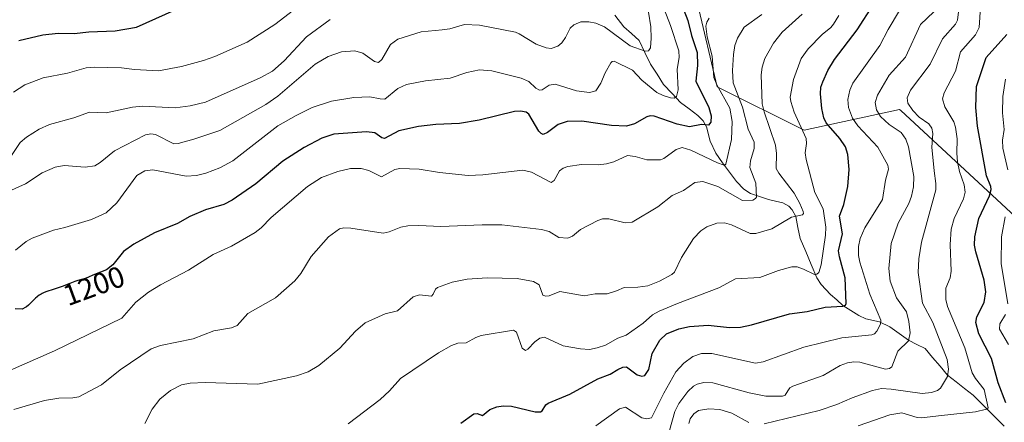
# Model space of a CAD drawing. Units: metres. Extents: x 671734 to 675200, y 4751400 to 4753799.
# Drawn here: x 674657 to 674989, y 4752983 to 4753118 of the extents above; entities that cross this region are included whole.
import ezdxf
from ezdxf.enums import TextEntityAlignment as Align

# ---------------------------------------------------------------- set-up
doc = ezdxf.new("R2010")
doc.units = ezdxf.units.M
doc.header["$MEASUREMENT"] = 0
for name, color, linetype, lineweight in [('Arbolado forestal CxS', 92, 'Continuous', 0), ('Corriente natural lineal', 142, 'Continuous', 13), ('Curva de nivel maestra', 36, 'Continuous', 30), ('Curva de nivel normal', 36, 'Continuous', 0), ('Rótulo de curva de nivel directora', 19, 'Continuous', 0)]:
    doc.layers.add(name, color=color, linetype=linetype, lineweight=lineweight)
doc.styles.add('Arial', font='txt', dxfattribs={"height": 0.2})

# ---------------------------------------------------------------- blocks, each defined once
blk = doc.blocks.new('*U154')
at = {"layer": 'Arbolado forestal CxS', "color": 92, "linetype": 'Continuous', "lineweight": 0}
blk.add_polyline3d([(674704.95, 4753300.21, 1132.51), (674723.66, 4753269.46, 1128.37), (674746.38, 4753248.07, 1137.71), (674774.44, 4753226.68, 1154.16), (674806.51, 4753203.95, 1165.16), (674839.92, 4753182.55, 1179.28), (674859.96, 4753158.49, 1189.43), (674885.35, 4753123.73, 1204.37), (674892.03, 4753095.65, 1206.9), (674921.33, 4753081.06, 1221.52), (674953.56, 4753087.96, 1238.41), (674953.91, 4753087.64, 1238.39), (675015.71, 4753030.41, 1275.82), (675050.24, 4753007.4, 1297.08), (675075.56, 4752970.56, 1313.87), (675084.77, 4752942.94, 1312.04), (675098.58, 4752945.24, 1316.31), (675123.9, 4752933.73, 1334.27), (675142.31, 4752892.3, 1342.57), (675156.13, 4752869.28, 1346.51), (675165.22, 4752845.64, 1356.41)], dxfattribs=at)
blk = doc.blocks.new('*U161')
at = {"layer": 'Arbolado forestal CxS', "color": 92, "linetype": 'Continuous', "lineweight": 0}
blk.add_polyline3d([(674704.95, 4753300.21, 1132.51), (674723.66, 4753269.46, 1128.37), (674746.38, 4753248.07, 1137.71), (674774.44, 4753226.68, 1154.16), (674806.51, 4753203.95, 1165.16), (674839.92, 4753182.55, 1179.28), (674859.96, 4753158.49, 1189.43), (674885.35, 4753123.73, 1204.37), (674892.03, 4753095.65, 1206.9), (674921.33, 4753081.06, 1221.52), (674953.56, 4753087.96, 1238.41), (674953.91, 4753087.64, 1238.39), (675015.71, 4753030.41, 1275.82), (675050.24, 4753007.4, 1297.08), (675075.56, 4752970.56, 1313.87), (675084.77, 4752942.94, 1312.04), (675098.58, 4752945.24, 1316.31), (675123.9, 4752933.73, 1334.27), (675142.31, 4752892.3, 1342.57), (675156.13, 4752869.28, 1346.51), (675165.22, 4752845.64, 1356.41)], dxfattribs=at)

msp = doc.modelspace()

# ---------------------------------------------------------------- linework, layer by layer
at = {"layer": 'Arbolado forestal CxS', "color": 92, "linetype": 'Continuous', "lineweight": 0}
for points in [[(675015.7107, 4753030.4149, 1275.823), (674953.9137, 4753087.6353, 1238.3884), (674953.5589, 4753087.9637, 1238.4056), (674921.3323, 4753081.0581, 1221.5231), (674892.0287, 4753095.6491, 1206.9044), (674885.3469, 4753123.7259, 1204.3663), (674859.9587, 4753158.4889, 1189.426), (674839.9151, 4753182.5547, 1179.2754), (674806.5087, 4753203.9469, 1165.1591), (674774.4383, 4753226.6767, 1154.1649), (674746.3769, 4753248.0689, 1137.7057), (674723.6613, 4753269.4609, 1128.3683), (674704.9539, 4753300.2115, 1132.5076), (674731.6787, 4753309.3015, 1147.0447), (674790.4751, 4753314.6461, 1166.7783), (674842.5883, 4753330.6805, 1181.2225), (674888.0221, 4753349.3881, 1191.881), (674922.7647, 4753357.4055, 1205.5542), (674958.5825, 4753379.8483, 1225.6929), (675009.5727, 4753370.4403, 1240.7627)], [(674566.2499, 4753329.6275, 1086.3261), (674704.9539, 4753300.2115, 1132.5076), (674723.6613, 4753269.4609, 1128.3683), (674746.3769, 4753248.0689, 1137.7057), (674774.4383, 4753226.6767, 1154.1649), (674806.5087, 4753203.9469, 1165.1591), (674839.9151, 4753182.5547, 1179.2754), (674859.9587, 4753158.4889, 1189.426), (674885.3469, 4753123.7259, 1204.3663), (674892.0287, 4753095.6491, 1206.9044), (674921.3323, 4753081.0581, 1221.5231), (674953.5589, 4753087.9637, 1238.4056), (674953.9137, 4753087.6353, 1238.3884), (675015.7107, 4753030.4149, 1275.823), (675050.2391, 4753007.3957, 1297.0827), (675075.5595, 4752970.5649, 1313.8722)]]:
    msp.add_polyline3d(points, dxfattribs=at)
at = {"layer": 'Corriente natural lineal', "color": 142, "linetype": 'Continuous', "lineweight": 13}
msp.add_polyline3d([(674988.8241, 4752981.1522, 1248.5486), (674985.3186, 4752984.6408, 1246.5852), (674981.8132, 4752988.1295, 1244.5599), (674978.3078, 4752991.6181, 1243.2623), (674975.439, 4752993.8824, 1241.9832), (674972.5702, 4752996.1467, 1241.1422), (674969.7014, 4752998.411, 1239.9798), (674967.175, 4753001.3859, 1238.7568), (674964.6487, 4753004.3609, 1237.6499), (674962.1223, 4753007.3358, 1236.5641), (674959.3481, 4753008.7721, 1235.7184), (674956.5738, 4753010.2084, 1235.1477), (674953.4036, 4753012.4772, 1233.52), (674950.2333, 4753014.7461, 1231.589), (674946.7292, 4753016.3441, 1229.9049), (674942.179, 4753017.4425, 1227.9986), (674939.744, 4753018.5418, 1227.0073), (674937.0775, 4753020.2362, 1226.0011), (674934.4109, 4753021.9306, 1225.0561), (674932.3386, 4753023.771, 1223.8988), (674930.2663, 4753025.6113, 1223.157), (674927.13, 4753029.0257, 1221.385), (674925.6611, 4753031.2555, 1220.777), (674923.7763, 4753035.6714, 1219.8412), (674921.8914, 4753040.0873, 1218.4311), (674920.0066, 4753044.5032, 1217.3752), (674919.2808, 4753048.1819, 1216.2106), (674918.5549, 4753051.8605, 1215.2804), (674917.3513, 4753054.1482, 1214.6042), (674916.1545, 4753055.3507, 1214.1854), (674914.1651, 4753056.4864, 1213.4331), (674911.7296, 4753057.0532, 1212.5733), (674909.2941, 4753057.62, 1211.5283), (674906.2838, 4753058.6481, 1210.1037), (674903.2735, 4753059.6762, 1209.3831), (674901.0687, 4753061.1437, 1208.334), (674898.509, 4753063.6987, 1207.1794), (674896.1855, 4753066.8724, 1206.1762), (674893.862, 4753070.046, 1205.5305), (674891.5385, 4753073.2197, 1203.502), (674889.6669, 4753077.2876, 1202.1819), (674888.444, 4753082.0956, 1200.5867), (674887.317, 4753084.1139, 1199.8143), (674885.4963, 4753085.9784, 1198.8636), (674882.5985, 4753088.1834, 1197.5339), (674879.7008, 4753090.3884, 1196.5549), (674876.8355, 4753093.419, 1194.6508), (674873.9702, 4753096.4496, 1193.7912), (674871.7458, 4753099.839, 1192.3678), (674869.5213, 4753103.2284, 1191.7331), (674867.6363, 4753107.2318, 1190.4585), (674865.7513, 4753111.2351, 1188.7182), (674863.1837, 4753113.5464, 1187.4629), (674860.6161, 4753115.8576, 1186.9125), (674857.5811, 4753119.8, 1185.5817)], dxfattribs=at)
at = {"layer": 'Curva de nivel maestra', "color": 36, "linetype": 'Continuous', "lineweight": 30}
for points in [[(674880.76, 4753121.46, 1200), (674882.14, 4753117.98, 1200), (674883.34, 4753112.93, 1200), (674885.23, 4753107.19, 1200), (674885.35, 4753102.86, 1200), (674884.82, 4753097.55, 1200), (674889.27, 4753088.61, 1200), (674889.96, 4753085.87, 1200), (674889.92, 4753083.65, 1200), (674889.13, 4753082.65, 1200), (674886.74, 4753082.92, 1200), (674882.66, 4753082.1, 1200), (674878.52, 4753083.04, 1200), (674870.75, 4753085.67, 1200), (674869.42, 4753085.81, 1200), (674868.26, 4753085.53, 1200), (674864.17, 4753083.17, 1200), (674861.5, 4753082.38, 1200), (674856.37, 4753082.56, 1200), (674846.41, 4753084.05, 1200), (674841.43, 4753083.91, 1200), (674838.38, 4753082.89, 1200), (674834.86, 4753080.17, 1200), (674833.41, 4753079.59, 1200), (674832.64, 4753079.9, 1200), (674831.92, 4753080.69, 1200), (674828.54, 4753086.41, 1200), (674827.62, 4753087.04, 1200), (674825.74, 4753087.44, 1200), (674823.71, 4753087.3, 1200), (674811.78, 4753084.43, 1200), (674805.13, 4753083.2, 1200), (674797.19, 4753082.95, 1200), (674791.29, 4753082.23, 1200), (674784.65, 4753080.82, 1200), (674779.84, 4753078.18, 1200), (674779.01, 4753078.38, 1200), (674776.57, 4753080.05, 1200), (674773.83, 4753080.49, 1200), (674762.82, 4753079.64, 1200), (674758.69, 4753078.31, 1200), (674752.81, 4753075.17, 1200), (674745.56, 4753070.51, 1200), (674736.54, 4753062.94, 1200), (674728.48, 4753057.36, 1200), (674725.67, 4753055.98, 1200), (674719.56, 4753054.15, 1200), (674714.23, 4753051.9, 1200), (674710.03, 4753049.52, 1200), (674702.37, 4753046.44, 1200), (674695.34, 4753042.54, 1200), (674691.91, 4753040.12, 1200), (674688.31, 4753035.6, 1200), (674686.14, 4753033.87, 1200), (674682.1, 4753032.36, 1200), (674681.51, 4753032.1, 1200), (674680.04, 4753031.42, 1200), (674679.3, 4753031.12, 1200), (674678.93, 4753030.99, 1200), (674678.18, 4753030.76, 1200), (674676.51, 4753030.29, 1200), (674675.51, 4753029.98, 1200), (674673.76, 4753029.34, 1200), (674671.17, 4753028.35, 1200), (674669.89, 4753027.88, 1200), (674668.1, 4753027.27, 1200), (674666.03, 4753026.59, 1200), (674665.16, 4753026.26, 1200), (674664.41, 4753025.93, 1200), (674664.06, 4753025.75, 1200), (674663.42, 4753025.36, 1200), (674663, 4753025.07, 1200), (674662.72, 4753024.85, 1200), (674662.16, 4753024.36, 1200), (674661.13, 4753023.38, 1200), (674659.78, 4753022.03, 1200), (674659.19, 4753021.48, 1200), (674658.98, 4753021.3, 1200), (674657.7, 4753020.65, 1200), (674655.36, 4753020.75, 1200)], [(674656.6, 4753111.21, 1175), (674664.65, 4753113.14, 1175), (674669.89, 4753113.74, 1175), (674675.28, 4753113.64, 1175), (674680.17, 4753114.16, 1175), (674689.11, 4753114.44, 1175), (674696.29, 4753115.7, 1175), (674709.23, 4753121.54, 1175)], [(674805.63, 4752982.24, 1225), (674810, 4752985.31, 1225), (674811.07, 4752985.49, 1225), (674812.93, 4752984.82, 1225), (674815.41, 4752986.83, 1225), (674817.77, 4752987.78, 1225), (674819.9, 4752988.06, 1225), (674822.66, 4752987.94, 1225), (674830.65, 4752986.07, 1225), (674832.42, 4752986, 1225), (674833.01, 4752986.42, 1225), (674834.25, 4752988.43, 1225), (674835.04, 4752989, 1225), (674842.36, 4752992.01, 1225), (674851.81, 4752997.18, 1225), (674855.94, 4752998.76, 1225), (674858.58, 4753000.3, 1225), (674860.22, 4753001.1, 1225), (674861.47, 4753001.18, 1225), (674865.1, 4752998.5, 1225), (674866.6, 4752998.11, 1225), (674867.67, 4752998.34, 1225), (674868.98, 4753000.3, 1225), (674870.12, 4753005.75, 1225), (674872.69, 4753010.17, 1225), (674874.93, 4753012.34, 1225), (674879.1, 4753014, 1225), (674882.71, 4753014.78, 1225), (674888.94, 4753015.29, 1225), (674896.19, 4753014.44, 1225), (674899.87, 4753014.56, 1225), (674903.58, 4753015.38, 1225), (674916.37, 4753019.13, 1225), (674922.36, 4753019.88, 1225), (674928.49, 4753021.34, 1225), (674934.43, 4753021.69, 1225), (674935.27, 4753022.03, 1225), (674935.54, 4753022.61, 1225), (674935.14, 4753031.17, 1225), (674933.22, 4753038.3, 1225), (674932.98, 4753040.3, 1225), (674934.25, 4753046.01, 1225), (674933.32, 4753051.99, 1225), (674934.71, 4753055.96, 1225), (674936.05, 4753061.99, 1225), (674936.48, 4753067.78, 1225), (674936.14, 4753072.8, 1225), (674935.34, 4753075.38, 1225), (674933.41, 4753078.23, 1225), (674928.81, 4753083.45, 1225), (674927.96, 4753085.21, 1225), (674927.3, 4753088.35, 1225), (674926.86, 4753093.25, 1225), (674926.99, 4753095.49, 1225), (674927.63, 4753097.3, 1225), (674929.39, 4753101.14, 1225), (674931.61, 4753104.78, 1225), (674939.2, 4753114.83, 1225), (674944.7, 4753123.32, 1225)], [(674989.4, 4752989.04, 1250), (674986.75, 4752995.83, 1250), (674984.5, 4753004, 1250), (674980.27, 4753012.29, 1250), (674979.23, 4753016.19, 1250), (674979.6, 4753018.07, 1250), (674982.06, 4753022.91, 1250), (674982.59, 4753026.55, 1250), (674982.03, 4753030.48, 1250), (674979.2, 4753040.04, 1250), (674978.84, 4753042.2, 1250), (674978.9, 4753045.05, 1250), (674980.24, 4753051.2, 1250), (674983.82, 4753058.86, 1250), (674984.37, 4753061.03, 1250), (674984.26, 4753062.06, 1250), (674982.87, 4753065.66, 1250), (674979.76, 4753082.33, 1250), (674979.29, 4753088.67, 1250), (674979.44, 4753095.72, 1250), (674982.76, 4753105.54, 1250), (674989.74, 4753113.27, 1250)]]:
    msp.add_polyline3d(points, dxfattribs=at)
at = {"layer": 'Curva de nivel normal', "color": 36, "linetype": 'Continuous', "lineweight": 0}
for points in [[(674907.91, 4752981.97, 1240), (674926.42, 4752986.44, 1240), (674932.42, 4752988.47, 1240), (674937.57, 4752990.79, 1240), (674944.37, 4752993.22, 1240), (674947.39, 4752993.91, 1240), (674950.74, 4752993.73, 1240), (674961.1, 4752992.18, 1240), (674964.34, 4752992.55, 1240), (674966.37, 4752993.24, 1240), (674967.36, 4752993.98, 1240), (674969.65, 4752998, 1240), (674970.08, 4753000.37, 1240), (674969.53, 4753003.73, 1240), (674964.73, 4753016.12, 1240), (674961.31, 4753022.71, 1240), (674959.85, 4753033.06, 1240), (674959.97, 4753037.68, 1240), (674960.87, 4753043.25, 1240), (674965.73, 4753060.92, 1240), (674965.76, 4753063.03, 1240), (674965.16, 4753067.35, 1240), (674964.37, 4753075.29, 1240), (674964.77, 4753079.91, 1240), (674964.41, 4753081.72, 1240), (674963.38, 4753083.15, 1240), (674960.18, 4753085.42, 1240), (674957.98, 4753087.61, 1240), (674956.32, 4753090.16, 1240), (674956.13, 4753091.89, 1240), (674957.17, 4753094.46, 1240), (674963.84, 4753103.23, 1240), (674968.05, 4753111.78, 1240), (674972.33, 4753116.69, 1240), (674973.03, 4753118.05, 1240), (674974.27, 4753128.55, 1240)], [(674981.33, 4753131.14, 1245), (674980.32, 4753115.64, 1245), (674979.09, 4753113.2, 1245), (674974.12, 4753107.4, 1245), (674972.41, 4753100.89, 1245), (674968.58, 4753093.61, 1245), (674968.05, 4753091.59, 1245), (674968.76, 4753088.83, 1245), (674971.8, 4753083.87, 1245), (674972.43, 4753082, 1245), (674972.96, 4753078.04, 1245), (674972.78, 4753073.27, 1245), (674973.03, 4753070.32, 1245), (674973.76, 4753067.04, 1245), (674975.26, 4753062.62, 1245), (674975.7, 4753060.06, 1245), (674975.1, 4753057.81, 1245), (674971.9, 4753051.26, 1245), (674970.96, 4753047.64, 1245), (674970.57, 4753042.5, 1245), (674970.95, 4753033.43, 1245), (674970.55, 4753031.27, 1245), (674969.13, 4753027.7, 1245), (674969.17, 4753023.91, 1245), (674969.7, 4753021.52, 1245), (674975.52, 4753007.58, 1245), (674978.05, 4752999.22, 1245), (674979.12, 4752997.32, 1245), (674982.03, 4752993.53, 1245), (674983.37, 4752987.42, 1245), (674982.82, 4752986.9, 1245), (674979.15, 4752986.07, 1245), (674967.67, 4752984.83, 1245), (674960.97, 4752983.97, 1245), (674959.51, 4752984.11, 1245), (674954.31, 4752985.7, 1245), (674950.29, 4752985.01, 1245), (674939.54, 4752981.27, 1245)], [(674654.75, 4753093.78, 1180), (674658.57, 4753096.25, 1180), (674664.73, 4753098.63, 1180), (674673.02, 4753100.18, 1180), (674679.29, 4753102, 1180), (674682.02, 4753102.21, 1180), (674691.22, 4753102.01, 1180), (674695.52, 4753101.45, 1180), (674703.69, 4753101.06, 1180), (674711.41, 4753102.46, 1180), (674718.8, 4753104.48, 1180), (674722.61, 4753105.84, 1180), (674733.55, 4753110.66, 1180), (674742.85, 4753116.6, 1180), (674754.01, 4753125.34, 1180)], [(674873.32, 4753123.85, 1195), (674876.35, 4753116.35, 1195), (674879.14, 4753107.74, 1195), (674879.19, 4753105.51, 1195), (674878.52, 4753101.55, 1195), (674878.87, 4753094.57, 1195), (674878.34, 4753092.4, 1195), (674877.49, 4753091.83, 1195), (674876.31, 4753091.87, 1195), (674873.81, 4753092.65, 1195), (674871.73, 4753093.72, 1195), (674866.65, 4753097.86, 1195), (674863.45, 4753101.19, 1195), (674857.31, 4753104.32, 1195), (674856.68, 4753104.19, 1195), (674856.22, 4753103.66, 1195), (674854.3, 4753100.31, 1195), (674852.84, 4753096.87, 1195), (674851.13, 4753094.32, 1195), (674848.95, 4753093.67, 1195), (674844.57, 4753094.23, 1195), (674837.46, 4753096.5, 1195), (674835.42, 4753096.13, 1195), (674832.97, 4753094.63, 1195), (674832.18, 4753094.47, 1195), (674830.92, 4753095.13, 1195), (674828.49, 4753097.44, 1195), (674825.99, 4753098.58, 1195), (674816.03, 4753101.06, 1195), (674811.86, 4753101.32, 1195), (674807.58, 4753100.47, 1195), (674802.01, 4753098.52, 1195), (674793.71, 4753097.62, 1195), (674787.29, 4753096.37, 1195), (674784.37, 4753095.02, 1195), (674779.95, 4753091.48, 1195), (674778.45, 4753091.54, 1195), (674774.9, 4753092.26, 1195), (674769.5, 4753092.07, 1195), (674761.95, 4753090.73, 1195), (674755.5, 4753088.63, 1195), (674750.08, 4753085.98, 1195), (674743.92, 4753082.41, 1195), (674728.77, 4753070.7, 1195), (674724.39, 4753068.33, 1195), (674719.58, 4753066.5, 1195), (674716.53, 4753065.77, 1195), (674713.02, 4753065.54, 1195), (674701.72, 4753067.64, 1195), (674699.08, 4753067.32, 1195), (674696.31, 4753065.77, 1195), (674689.67, 4753056.55, 1195), (674686, 4753053.11, 1195), (674681.1, 4753050.85, 1195), (674672.08, 4753048.16, 1195), (674668.24, 4753047.3, 1195), (674661.11, 4753044.63, 1195), (674659, 4753043.45, 1195), (674655.49, 4753040.6, 1195)], [(674889.29, 4753118.78, 1205), (674888.54, 4753117.43, 1205), (674888.24, 4753116.07, 1205), (674888.66, 4753112.43, 1205), (674890.39, 4753105.91, 1205), (674890.95, 4753098.76, 1205), (674891.91, 4753096.27, 1205), (674896.25, 4753088.38, 1205), (674897.05, 4753083.98, 1205), (674896.91, 4753077.86, 1205), (674894.99, 4753069.59, 1205), (674894.7, 4753069.27, 1205), (674894.06, 4753069.29, 1205), (674892.18, 4753070.02, 1205), (674883.14, 4753074.3, 1205), (674880.21, 4753075.16, 1205), (674878.22, 4753074.53, 1205), (674874.1, 4753071.47, 1205), (674872.96, 4753071, 1205), (674868.26, 4753071.02, 1205), (674864.38, 4753072.15, 1205), (674861.81, 4753072.49, 1205), (674857.23, 4753070.36, 1205), (674854.68, 4753069.66, 1205), (674851.87, 4753069.34, 1205), (674846.28, 4753069.48, 1205), (674841.7, 4753068.76, 1205), (674840.09, 4753068.16, 1205), (674838.86, 4753067.29, 1205), (674837.11, 4753064, 1205), (674836.05, 4753063.41, 1205), (674829.4, 4753066.85, 1205), (674826.55, 4753067.49, 1205), (674812.97, 4753065.95, 1205), (674808.07, 4753065.74, 1205), (674798.42, 4753066.68, 1205), (674791.57, 4753067.82, 1205), (674785.06, 4753068.08, 1205), (674783.38, 4753067.7, 1205), (674778.88, 4753065.24, 1205), (674774.57, 4753067.37, 1205), (674771.97, 4753068.04, 1205), (674768.44, 4753068.03, 1205), (674764.11, 4753067.08, 1205), (674758.67, 4753065, 1205), (674753.88, 4753061.98, 1205), (674741.64, 4753051.53, 1205), (674738.31, 4753048.02, 1205), (674736.26, 4753046.5, 1205), (674728.31, 4753041.91, 1205), (674722.15, 4753039.12, 1205), (674713.8, 4753033.75, 1205), (674704.31, 4753028.89, 1205), (674700.34, 4753026.44, 1205), (674695.99, 4753022.98, 1205), (674691.31, 4753017.63, 1205), (674668.63, 4753006.56, 1205), (674648.29, 4752997.72, 1205)], [(674761.59, 4753118.31, 1185), (674753.6, 4753112.5, 1185), (674746.01, 4753104.33, 1185), (674742.08, 4753100.94, 1185), (674738, 4753098.69, 1185), (674719.46, 4753090.41, 1185), (674714.29, 4753089.16, 1185), (674709.27, 4753088.57, 1185), (674698.26, 4753089.1, 1185), (674694.86, 4753088.74, 1185), (674685.99, 4753086.86, 1185), (674680.36, 4753087.1, 1185), (674675.13, 4753085.14, 1185), (674666.89, 4753082.89, 1185), (674663.39, 4753081.35, 1185), (674659.13, 4753078.63, 1185), (674657.03, 4753076.86, 1185), (674652.73, 4753070.47, 1185)], [(674868.9, 4753120.75, 1190), (674869.65, 4753115.82, 1190), (674869.83, 4753111.99, 1190), (674869.59, 4753108.74, 1190), (674868.93, 4753107.72, 1190), (674867.78, 4753107.66, 1190), (674862.66, 4753109.43, 1190), (674854.08, 4753115.81, 1190), (674851.1, 4753117.07, 1190), (674848.75, 4753117.58, 1190), (674846.07, 4753117.54, 1190), (674843.69, 4753116.54, 1190), (674842.45, 4753115.39, 1190), (674840.91, 4753112.24, 1190), (674839.6, 4753110.4, 1190), (674838.33, 4753109.31, 1190), (674836.01, 4753108.59, 1190), (674834.36, 4753108.77, 1190), (674831.05, 4753110, 1190), (674825.29, 4753113.5, 1190), (674823.98, 4753114.01, 1190), (674811.85, 4753116.45, 1190), (674806.89, 4753116.6, 1190), (674801.93, 4753115.12, 1190), (674799.32, 4753114.85, 1190), (674792.25, 4753114.19, 1190), (674784.34, 4753111.69, 1190), (674781.9, 4753109.87, 1190), (674778.98, 4753104.79, 1190), (674777.8, 4753103.87, 1190), (674776.51, 4753104.16, 1190), (674772.53, 4753107, 1190), (674769.85, 4753107.7, 1190), (674765.38, 4753107.37, 1190), (674760.85, 4753105.88, 1190), (674756.51, 4753103.23, 1190), (674743.93, 4753092.49, 1190), (674739.8, 4753089.61, 1190), (674724.3, 4753080.9, 1190), (674715.62, 4753077.99, 1190), (674710.34, 4753076.56, 1190), (674708.85, 4753076.43, 1190), (674702.66, 4753079.54, 1190), (674701.11, 4753079.76, 1190), (674699.32, 4753079.45, 1190), (674688.84, 4753074, 1190), (674684.05, 4753070.07, 1190), (674682.16, 4753069.01, 1190), (674678.92, 4753068.5, 1190), (674671.82, 4753069.06, 1190), (674668.83, 4753068.48, 1190), (674664.48, 4753066.57, 1190), (674658.82, 4753062.89, 1190), (674653.05, 4753060.36, 1190)], [(674654.94, 4752986.87, 1210), (674665.21, 4752989.88, 1210), (674670.05, 4752990.65, 1210), (674674.78, 4752990.74, 1210), (674676.77, 4752991.07, 1210), (674684.48, 4752995.12, 1210), (674690.71, 4753000.22, 1210), (674701.21, 4753007.3, 1210), (674704.35, 4753008.41, 1210), (674715.41, 4753010.69, 1210), (674722.32, 4753013.34, 1210), (674728.29, 4753014.32, 1210), (674730.23, 4753015.17, 1210), (674733.79, 4753019.14, 1210), (674743.08, 4753024.49, 1210), (674749.63, 4753030.2, 1210), (674751.61, 4753032.63, 1210), (674755.15, 4753038.44, 1210), (674760.97, 4753045, 1210), (674764.66, 4753047.69, 1210), (674766.14, 4753048.03, 1210), (674768.55, 4753047.93, 1210), (674779.44, 4753046.32, 1210), (674781.47, 4753046.77, 1210), (674785.41, 4753048.3, 1210), (674787.75, 4753048.72, 1210), (674791.49, 4753048.87, 1210), (674798.87, 4753048.56, 1210), (674812.81, 4753049.11, 1210), (674819.45, 4753049.04, 1210), (674832.81, 4753047.46, 1210), (674835.42, 4753046.81, 1210), (674838.7, 4753044.82, 1210), (674841.65, 4753044.56, 1210), (674843.23, 4753045.26, 1210), (674845.98, 4753047.46, 1210), (674851.77, 4753050.55, 1210), (674853.32, 4753051.09, 1210), (674855.48, 4753051.14, 1210), (674860.98, 4753049.78, 1210), (674863.39, 4753049.94, 1210), (674872.01, 4753055.12, 1210), (674876.81, 4753058.98, 1210), (674880.67, 4753060.69, 1210), (674884.53, 4753063.31, 1210), (674887.15, 4753063.7, 1210), (674892.29, 4753062.01, 1210), (674900.54, 4753057.25, 1210), (674904, 4753057.41, 1210), (674904.99, 4753057.91, 1210), (674905.32, 4753058.46, 1210), (674905.03, 4753063.09, 1210), (674902.99, 4753068.41, 1210), (674903.27, 4753070.68, 1210), (674904.52, 4753074.82, 1210), (674904.51, 4753076.93, 1210), (674902.48, 4753081.36, 1210), (674900.59, 4753088.79, 1210), (674897.37, 4753096.94, 1210), (674897.24, 4753101.17, 1210), (674897.55, 4753106.55, 1210), (674898, 4753109.57, 1210), (674898.84, 4753112.07, 1210), (674901.16, 4753115.72, 1210), (674907.1, 4753119.98, 1210)], [(674699.03, 4752982.13, 1215), (674701.57, 4752986.92, 1215), (674704.1, 4752990.32, 1215), (674707.7, 4752993.27, 1215), (674711.46, 4752995.14, 1215), (674714.33, 4752995.76, 1215), (674719.43, 4752995.94, 1215), (674737.16, 4752995.32, 1215), (674750.25, 4752998.22, 1215), (674754.11, 4752999.55, 1215), (674757.68, 4753001.61, 1215), (674764.81, 4753007.46, 1215), (674770.09, 4753013.28, 1215), (674773.3, 4753016.1, 1215), (674780.06, 4753019.13, 1215), (674784.26, 4753020.1, 1215), (674789.53, 4753024.8, 1215), (674791.7, 4753025.54, 1215), (674795.71, 4753025.08, 1215), (674796.28, 4753025.66, 1215), (674797.02, 4753027.41, 1215), (674797.69, 4753028, 1215), (674802.69, 4753029.75, 1215), (674807.77, 4753030.72, 1215), (674814.49, 4753031.26, 1215), (674824.61, 4753030.94, 1215), (674830.13, 4753029.98, 1215), (674831.98, 4753028.84, 1215), (674833.3, 4753025.41, 1215), (674834.22, 4753025.07, 1215), (674835.42, 4753025.19, 1215), (674838.94, 4753026.59, 1215), (674847.22, 4753025.17, 1215), (674850.92, 4753025.81, 1215), (674854.97, 4753025.83, 1215), (674858.04, 4753026.88, 1215), (674860.69, 4753027.92, 1215), (674865.32, 4753028.02, 1215), (674868.68, 4753028.57, 1215), (674872.55, 4753030.05, 1215), (674876.71, 4753032.3, 1215), (674877.6, 4753033.14, 1215), (674879.95, 4753038.02, 1215), (674884.08, 4753044.53, 1215), (674886.47, 4753047.12, 1215), (674888.58, 4753048.44, 1215), (674891.97, 4753049.68, 1215), (674894.51, 4753049.8, 1215), (674896.88, 4753049.06, 1215), (674903.14, 4753046.19, 1215), (674905.07, 4753046.2, 1215), (674910.43, 4753047.73, 1215), (674917.06, 4753051.72, 1215), (674920.83, 4753052.48, 1215), (674921.11, 4753052.89, 1215), (674921.03, 4753053.6, 1215), (674919.93, 4753056.32, 1215), (674918, 4753059.71, 1215), (674912.77, 4753066.48, 1215), (674911.96, 4753068.09, 1215), (674912, 4753073.13, 1215), (674911.7, 4753075.96, 1215), (674907.84, 4753087.17, 1215), (674907.2, 4753089.93, 1215), (674906.85, 4753099.68, 1215), (674907.23, 4753102.29, 1215), (674908.15, 4753105.2, 1215), (674911.04, 4753110.39, 1215), (674913.95, 4753114.02, 1215), (674920.64, 4753120.11, 1215)], [(674933.1, 4753119.71, 1220), (674931.26, 4753116.79, 1220), (674930.33, 4753115.62, 1220), (674927.4, 4753113.23, 1220), (674922.7, 4753108.42, 1220), (674920.32, 4753105.13, 1220), (674917.79, 4753098.04, 1220), (674916.69, 4753092.12, 1220), (674916.82, 4753090.62, 1220), (674917.96, 4753087.13, 1220), (674922, 4753078.17, 1220), (674922.18, 4753076.49, 1220), (674921.75, 4753073.36, 1220), (674922.09, 4753071.08, 1220), (674924.93, 4753060.04, 1220), (674927.77, 4753054.51, 1220), (674928.64, 4753048.34, 1220), (674928.56, 4753045.64, 1220), (674927.08, 4753035.65, 1220), (674926.32, 4753033.04, 1220), (674925.62, 4753032.41, 1220), (674924.83, 4753032.39, 1220), (674921.14, 4753034.18, 1220), (674918.96, 4753034.97, 1220), (674917.18, 4753034.98, 1220), (674912.74, 4753033.69, 1220), (674906.4, 4753031.28, 1220), (674898.25, 4753030.9, 1220), (674892.64, 4753027.81, 1220), (674878.61, 4753022.57, 1220), (674872.42, 4753019.94, 1220), (674870.25, 4753018.71, 1220), (674867.08, 4753015.97, 1220), (674861.33, 4753011.9, 1220), (674858.59, 4753010.87, 1220), (674854.43, 4753008.53, 1220), (674851.58, 4753007.57, 1220), (674848.96, 4753007.08, 1220), (674845.94, 4753007.24, 1220), (674840.09, 4753008.33, 1220), (674833.84, 4753011.22, 1220), (674832.22, 4753010.86, 1220), (674830.5, 4753009.69, 1220), (674828.24, 4753007.12, 1220), (674827.35, 4753006.69, 1220), (674826.29, 4753007.54, 1220), (674824.38, 4753012.92, 1220), (674823.38, 4753013.59, 1220), (674812.47, 4753011.77, 1220), (674810.62, 4753011.15, 1220), (674807.45, 4753009.32, 1220), (674804.56, 4753009.14, 1220), (674802.41, 4753008.44, 1220), (674798.07, 4753005.97, 1220), (674785.23, 4752997.32, 1220), (674781.5, 4752993.14, 1220), (674778.4, 4752990.21, 1220), (674767.59, 4752981.96, 1220)], [(674953.56, 4753121.36, 1230), (674949.69, 4753114.95, 1230), (674946.83, 4753109.5, 1230), (674937.78, 4753096.81, 1230), (674936.72, 4753094.51, 1230), (674936.14, 4753091.4, 1230), (674936.31, 4753088.61, 1230), (674937.66, 4753085.08, 1230), (674939.51, 4753082.49, 1230), (674946.24, 4753075.31, 1230), (674949.52, 4753069.19, 1230), (674949.85, 4753067.87, 1230), (674948.79, 4753064.17, 1230), (674947.78, 4753057.68, 1230), (674941.78, 4753048.12, 1230), (674940.21, 4753044.43, 1230), (674939.66, 4753041.79, 1230), (674939.69, 4753038.76, 1230), (674940.11, 4753036.47, 1230), (674943.52, 4753025.69, 1230), (674947.2, 4753016.89, 1230), (674947.14, 4753015.62, 1230), (674945.81, 4753013.29, 1230), (674945.03, 4753012.39, 1230), (674944.18, 4753012, 1230), (674934.02, 4753011.03, 1230), (674921.2, 4753007.89, 1230), (674907.58, 4753002.9, 1230), (674904.97, 4753002.44, 1230), (674890.2, 4753005.69, 1230), (674886.74, 4753005.7, 1230), (674883.83, 4753004.64, 1230), (674880.76, 4753002.47, 1230), (674878.14, 4752999.54, 1230), (674874.04, 4752992.32, 1230), (674869.94, 4752984.02, 1230), (674868.33, 4752983.64, 1230), (674866.61, 4752984.03, 1230), (674861.17, 4752987.64, 1230), (674859.09, 4752987.04, 1230), (674851.16, 4752981.35, 1230)], [(674875.91, 4752979.74, 1235), (674877.76, 4752986.11, 1235), (674879.09, 4752988.85, 1235), (674882.14, 4752992.92, 1235), (674884.03, 4752994.66, 1235), (674885.29, 4752995.38, 1235), (674887.56, 4752995.93, 1235), (674890.56, 4752995.87, 1235), (674902.87, 4752992.48, 1235), (674908.43, 4752991.33, 1235), (674914.01, 4752991.28, 1235), (674914.93, 4752991.71, 1235), (674915.9, 4752993.09, 1235), (674916.56, 4752994.08, 1235), (674917.49, 4752994.72, 1235), (674927.8, 4752998.27, 1235), (674933.5, 4753001.61, 1235), (674935.99, 4753002.57, 1235), (674938.1, 4753002.91, 1235), (674940.13, 4753002.77, 1235), (674948.82, 4753000.46, 1235), (674950.1, 4753000.6, 1235), (674950.93, 4753001.17, 1235), (674952.91, 4753006.45, 1235), (674956.55, 4753009.97, 1235), (674957.06, 4753012.66, 1235), (674956.66, 4753016.54, 1235), (674955.86, 4753019.75, 1235), (674952.46, 4753024.49, 1235), (674950.41, 4753030.04, 1235), (674949.94, 4753034.39, 1235), (674950.73, 4753042.78, 1235), (674953.11, 4753049.62, 1235), (674956.6, 4753056.33, 1235), (674957.56, 4753058.8, 1235), (674958.28, 4753061.95, 1235), (674958.34, 4753065.33, 1235), (674956.55, 4753075.42, 1235), (674955.69, 4753077.98, 1235), (674954.03, 4753080.2, 1235), (674950.04, 4753082.96, 1235), (674947.14, 4753085.66, 1235), (674945.78, 4753087.81, 1235), (674945.33, 4753090.37, 1235), (674946.08, 4753092.75, 1235), (674950.06, 4753099.57, 1235), (674955.49, 4753105.66, 1235), (674960.6, 4753116.64, 1235), (674965.13, 4753120.86, 1235)], [(674989.23, 4753098.25, 1255), (674988.32, 4753092.3, 1255), (674988.19, 4753086.87, 1255), (674988.84, 4753081.27, 1255), (674988.2, 4753077.6, 1255), (674988.37, 4753074.88, 1255), (674990.07, 4753067.6, 1255)], [(674989.14, 4753051.79, 1255), (674987.84, 4753045.06, 1255), (674987.8, 4753036.1, 1255), (674990.06, 4753022.49, 1255)], [(674989.27, 4753018.88, 1255), (674987.32, 4753015.76, 1255), (674987.17, 4753013.91, 1255), (674990.23, 4753008.73, 1255)], [(674882.46, 4752982.08, 1240), (674882.92, 4752983.67, 1240), (674884.21, 4752985.4, 1240), (674885.76, 4752986.54, 1240), (674889.23, 4752987.1, 1240), (674892.96, 4752986.87, 1240), (674897.01, 4752985.54, 1240), (674902.67, 4752982.44, 1240)]]:
    msp.add_polyline3d(points, dxfattribs=at)

# ---------------------------------------------------------------- block references
at = {"layer": 'Arbolado forestal CxS', "color": 92, "linetype": 'Continuous', "lineweight": 0}
for name in ['*U154', '*U161']:
    msp.add_blockref(name, (0, 0), dxfattribs=at)

# ---------------------------------------------------------------- texts
at = {"layer": 'Rótulo de curva de nivel directora', "color": 19, "linetype": 'Continuous', "lineweight": 0, "style": 'Arial'}
msp.add_text('1200', height=7, rotation=20.16255, dxfattribs=at).set_placement((674681.8868, 4753028.5322), align=Align.MIDDLE_CENTER)

doc.saveas('drawing.dxf')
